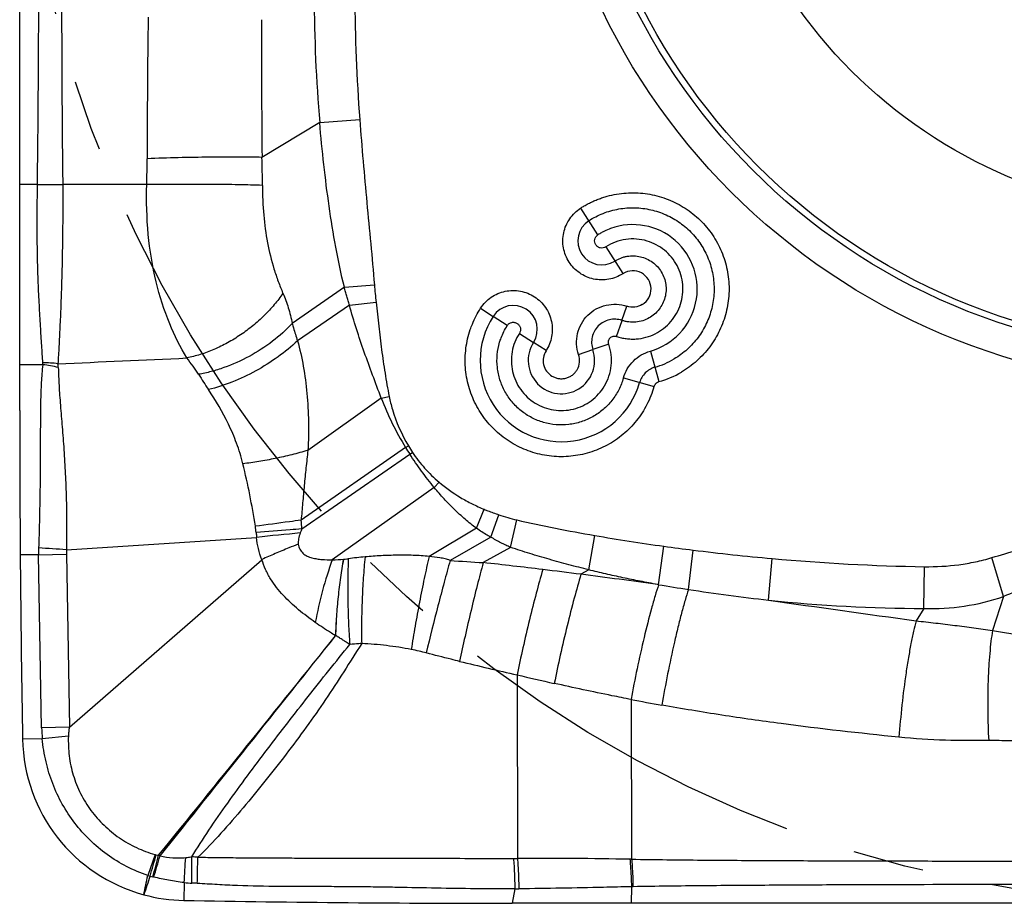
# Model space of a CAD drawing. Units: millimetres. Extents: x 0 to 420, y 0 to 297.
# Drawn here: x 211 to 235, y 113 to 135 of the extents above; entities that cross this region are included whole.
import ezdxf

# ---------------------------------------------------------------- set-up
doc = ezdxf.new("R2010")
doc.units = ezdxf.units.MM
doc.header["$LTSCALE"] = 23.1
doc.linetypes.add('CENTER', pattern=[0.6, 0.375, -0.075, 0.075, -0.075])
doc.layers.add('608075111-000_CL', color=7, linetype='CONTINUOUS')
doc.layers.add('INSERT_HELP_IC', color=7, linetype='CONTINUOUS')

msp = doc.modelspace()

# ---------------------------------------------------------------- linework, layer by layer
at = {"layer": '608075111-000_CL', "color": 7, "linetype": 'CONTINUOUS'}
for p, q in [((210.7062, 125.3855), (210.7062, 158.8855)), ((221.9325, 127.8741), (222.2387, 127.6767)), ((223.5293, 126.8458), (223.2235, 127.0442)), ((224.3226, 126.7487), (224.668, 126.8677)), ((211.2679, 126.5002), (210.7062, 126.5002)), ((211.8455, 121.9952), (216.477, 122.2958)), ((211.1642, 121.8739), (210.7198, 121.8739)), ((211.917, 117.6786), (216.6022, 121.7513)), ((256.2062, 113.3855), (222.7062, 113.3855))]:
    msp.add_line(p, q, dxfattribs=at)
at = {"layer": '608075111-000_CL', "color": 9, "linetype": 'CONTINUOUS'}
for p, q in [((218.0151, 132.3956), (218.9895, 132.4693)), ((218.0151, 132.3956), (216.6085, 131.5493)), ((211.1396, 130.8855), (210.7062, 130.8855)), ((211.1394, 130.8924), (211.7535, 130.8855)), ((213.8024, 130.8855), (211.7539, 130.8855)), ((224.7924, 129.6632), (224.3735, 130.3147)), ((224.9822, 129.3689), (225.4022, 128.7183)), ((218.6149, 128.3856), (217.3429, 127.5032)), ((218.6149, 128.3856), (219.3467, 128.4455)), ((218.7377, 127.9498), (217.4743, 127.0849)), ((218.7377, 127.9498), (219.3869, 128.0199)), ((225.3779, 127.5799), (225.4972, 127.9243)), ((222.5835, 127.4542), (222.2392, 127.6763)), ((225.2457, 127.1917), (225.3793, 127.5794)), ((222.8776, 127.2646), (223.2225, 127.0422)), ((225.055, 127.001), (224.667, 126.8673)), ((226.0689, 126.8341), (226.2793, 126.0886)), ((225.4126, 126.1778), (226.1581, 125.9674)), ((219.5129, 125.6887), (217.7271, 124.415)), ((219.5129, 125.6887), (219.7071, 125.7273)), ((220.1055, 124.4832), (220.1759, 124.5252)), ((220.1056, 124.4832), (217.5629, 122.7145)), ((217.5791, 122.5011), (220.2081, 124.323)), ((220.2082, 124.323), (220.2749, 124.3664)), ((220.806, 123.5073), (220.9217, 123.6437)), ((220.806, 123.5073), (218.3219, 121.7499)), ((221.8328, 122.5173), (222.0227, 122.9798)), ((222.1849, 122.2996), (222.3764, 122.8469)), ((222.6635, 122.0527), (222.8151, 122.7211)), ((221.8328, 122.5173), (220.6793, 121.832)), ((224.5689, 121.5052), (224.7147, 122.3426)), ((222.1849, 122.2996), (221.1931, 121.7352)), ((211.1642, 121.8739), (211.8434, 121.8858)), ((211.2386, 117.6592), (211.1642, 121.8739)), ((211.8434, 121.8858), (211.917, 117.6786)), ((222.6635, 122.0527), (221.9979, 121.6822)), ((226.269, 121.1435), (226.3985, 122.0805)), ((226.9964, 121.0282), (227.1161, 121.9862)), ((228.9467, 120.7673), (229.0374, 121.7809)), ((234.6736, 120.8568), (234.389, 121.8034)), ((224.5689, 121.5052), (224.3788, 121.3969)), ((232.7343, 120.5637), (232.7496, 121.5825)), ((226.269, 121.1435), (226.2463, 121.1476)), ((234.6736, 120.8568), (234.4038, 120.0286)), ((232.7343, 120.5637), (232.5457, 120.2652)), ((222.8214, 118.9474), (222.832, 114.4803)), ((225.5998, 118.3488), (225.6118, 114.4586)), ((211.917, 117.6786), (211.238, 117.6592)), ((211.2561, 117.3933), (210.776, 117.3849)), ((211.8924, 117.4551), (211.2556, 117.3933)), ((214.0024, 114.5732), (213.8254, 114.0601)), ((222.7352, 114.4803), (222.832, 114.4803)), ((214.7129, 113.8893), (214.7056, 113.4553)), ((222.7667, 113.7386), (222.7062, 113.3855)), ((222.7667, 113.7386), (222.8642, 113.7393)), ((225.607, 113.7886), (225.6002, 113.3855))]:
    msp.add_line(p, q, dxfattribs=at)
at = {"layer": '608075111-000_CL', "color": 7, "linetype": 'CONTINUOUS'}
for radius in [16.1572, 15.4072, 15.25, 12]:
    msp.add_circle((239.4562, 142.1355), radius, dxfattribs=at)
at = {"layer": '608075111-000_CL', "color": 9, "linetype": 'CONTINUOUS'}
for centre, radius, start, end in [((-277.0309, 136.5712), 488.2033, 359.333514, 0.653042), ((787.2731, 136.5619), 575.5476, 179.4451415, 180.5650968), ((255.0033, 135.5559), 37.1234, 180.11823, 184.88345), ((261.7179, 135.6771), 42.8486, 180.25862, 184.2934), ((438.6269, 131.4142), 224.8169, 179.09607, 179.973703), ((510.936, 134.3929), 294.3406, 179.900833, 180.553558), ((186.811, 131.5268), 26.999, 358.63903, 359.98008), ((196.2234, 130.905), 20.3952, 359.89541, 1.81014), ((224.8876, 129.5162), 0.5852, 122.81216, 302.7869), ((225.6428, 128.3443), 1.5688, 285.76354, 110.23661), ((225.643, 128.3444), 0.444, 300.84169, 122.80536), ((236.4586, 129.8445), 17.1689, 184.67409, 186.1007), ((222.7303, 127.3592), 0.5852, 327.44339, 147.14271), ((211.0008, 123.9071), 2.6068, 75.64221, 84.11932), ((211.304, 123.9768), 2.5695, 82.54239, 90.68806), ((211.1703, 126.4285), 0.477, 0.47574, 11.61627), ((225.6414, 128.3438), 1.9791, 285.79927, 300.69863), ((226.2147, 133.2347), 13.1484, 211.99903, 213.93534), ((225.6398, 128.3467), 2.347, 285.81319, 300.34088), ((226.628, 128.4333), 7.6258, 201.09406, 211.19969), ((224.3981, 127.045), 4.9169, 210.82856, 213.00989), ((224.459, 127.1556), 5.1082, 211.54412, 213.67763), ((198.6133, 119.7864), 18.05, 8.86247, 13.79067), ((223.6962, 126.6208), 3.9981, 250.72462, 257.27042), ((214.4686, 122.2577), 2.0032, 4.55064, 8.8876), ((213.6866, 122.3121), 3.8971, 2.77981, 5.92593), ((220.2402, 122.7135), 3.7863, 184.49685, 186.33413), ((224.6358, 46.9216), 75.8145, 95.36895, 96.177895), ((232.9406, 169.6719), 48.0389, 260.14049, 262.17322), ((214.5057, 121.9128), 3.3417, 177.85253, 180.66787), ((207.6393, 60.6453), 61.4939, 86.077835, 86.711952), ((213.3202, 121.9116), 1.477, 176.75269, 180.99882), ((234.0162, 177.1731), 55.6165, 262.12775, 262.8732), ((233.8707, 176.1066), 54.5403, 262.88587, 264.91584), ((218.2714, 125.4255), 3.6759, 270.78676, 275.14899), ((219.7891, 113.872), 7.9772, 94.81482, 97.76225), ((224.4998, 165.846), 44.2346, 265.71287, 266.75766), ((200.652, -66.8703), 189.757, 83.100551, 83.541062), ((233.5776, 171.8874), 50.3117, 264.82258, 269.05707), ((197.6601, -90.1004), 213.1784, 82.799897, 83.052279), ((205.4204, -27.7613), 150.3582, 82.038433, 82.7564), ((235.513, 176.9574), 56.5738, 260.596, 261.34184), ((235.2788, 175.5202), 55.1178, 261.3576, 263.40314), ((408.3966, 1393.8051), 1285.6234, 261.9763408, 262.1382881), ((232.953, 159.9434), 39.3807, 264.16106, 269.68174), ((232.8997, 126.0304), 5.4692, 268.26613, 288.92584), ((-737.2467, 885.8701), 1224.7338, 320.9659006, 321.2872267), ((-2436.2097, 2232.0016), 3392.3342, 321.377188, 321.493007), ((272.6111, 333.4706), 220.2254, 256.559473, 256.933298), ((247.6116, 225.6728), 109.5668, 256.923221, 257.409918), ((238.4284, 185.9262), 68.7843, 259.251132, 259.888307), ((215.2982, 117.783), 4.0609, 181.7462, 185.50612), ((54.5295, 160.1044), 165.8755, 343.878498, 344.065798), ((50.2596, 158.3758), 169.5912, 344.841553, 345.025074), ((29.9489, 169.0285), 192.0689, 343.358707, 343.518763), ((214.1363, 115.0592), 0.5041, 254.60449, 257.90226), ((214.6756, 117.6034), 3.1049, 258.01128, 259.15368), ((213.2671, 112.68), 2.0473, 65.18972, 66.2577), ((13.697, 126.2162), 201.3935, 356.490822, 356.664798), ((95.8759, 113.5758), 119.0277, 0.144717, 0.453169), ((214.5678, 109.3054), 5.2223, 84.73446, 86.35392), ((109.4063, 116.7909), 105.6655, 358.415977, 358.760772), ((223.0443, -36.5743), 151.0543, 89.041886, 90.080495), ((225.3741, 102.2927), 12.1681, 88.8804, 89.07693), ((214.3329, 115.8411), 1.8519, 254.09379, 255.90425), ((215.5649, 121.3299), 7.4768, 256.99163, 257.52803), ((213.7749, 113.2367), 0.8119, 75.86232, 77.53674), ((215.0139, 116.9305), 3.0561, 264.34819, 267.92497), ((214.7219, 108.9316), 4.9481, 86.41346, 87.89974), ((225.8364, 103.7214), 10.0698, 91.08089, 91.30531)]:
    msp.add_arc(centre, radius, start, end, dxfattribs=at)
at = {"layer": '608075111-000_CL', "color": 7, "linetype": 'CONTINUOUS'}
for centre, radius, start, end in [((223.9023, 126.6038), 1.9787, 147.18283, 344.24528), ((223.9023, 126.6039), 0.8091, 147.02747, 19.00438), ((187.5136, 700.7898), 574.7714, 272.4054953, 272.7187358), ((669.13, 125.3855), 458.4238, 180, 181), ((214.7754, 117.4547), 4, 181, 254.83924), ((295.099, 86.3129), 85.8212, 161.147266, 161.465121), ((214.776, 117.4593), 4.0046, 254.84734, 268.9919), ((222.6835, 569.2151), 455.8296, 268.997154, 270.002846)]:
    msp.add_arc(centre, radius, start, end, dxfattribs=at)
at = {"layer": '608075111-000_CL', "color": 9, "linetype": 'CONTINUOUS'}
for points, knots in [([(218.9895, 132.4693), (219.015, 132.1319), (219.07, 131.4584), (219.1618, 130.4506), (219.2581, 129.447), (219.3194, 128.7789), (219.3468, 128.4455)], [0, 0, 0, 0, 0.2512953, 0.501792, 0.7515338, 1, 1, 1, 1]), ([(218.6151, 128.3857), (218.5346, 128.7101), (218.3973, 129.3675), (218.2376, 130.3653), (218.1103, 131.3759), (218.0439, 132.0545), (218.0153, 132.3956)], [0, 0, 0, 0, 0.247147, 0.4960273, 0.7469184, 1, 1, 1, 1]), ([(216.6085, 131.5493), (216.5205, 131.5517), (216.331, 131.5554), (215.9076, 131.5588), (215.3161, 131.5556), (214.5727, 131.5422), (214.0634, 131.5268), (213.81, 131.5174)], [0, 0, 0, 0, 0.0942872, 0.2031341, 0.4538796, 0.7282436, 1, 1, 1, 1]), ([(211.2731, 126.5461), (211.2621, 126.6859), (211.2417, 126.9827), (211.2135, 127.4507), (211.1893, 127.8687), (211.1707, 128.2222), (211.1541, 128.5964), (211.1395, 129.0789), (211.1329, 129.6711), (211.1337, 130.2755), (211.1372, 130.6816), (211.1395, 130.8855)], [0, 0, 0, 0, 0.0968584, 0.2055116, 0.3238318, 0.386048, 0.45006, 0.5825559, 0.7194814, 0.8591255, 1, 1, 1, 1]), ([(211.7539, 130.8855), (211.7552, 130.6776), (211.7561, 130.2642), (211.7514, 129.6507), (211.741, 129.053), (211.7269, 128.4787), (211.7086, 127.9347), (211.6858, 127.427), (211.6627, 126.9609), (211.6462, 126.6646), (211.6374, 126.5243)], [0, 0, 0, 0, 0.1429635, 0.2842174, 0.4217751, 0.5539497, 0.679152, 0.7959928, 0.9033575, 1, 1, 1, 1]), ([(214.7768, 126.665), (214.6179, 126.9309), (214.3193, 127.5313), (213.9953, 128.5436), (213.8103, 129.6855), (213.7909, 130.4822), (213.8025, 130.8855)], [0, 0, 0, 0, 0.2117593, 0.4565821, 0.7241046, 1, 1, 1, 1]), ([(216.6187, 130.8678), (216.4281, 130.8747), (216.0018, 130.8845), (215.3177, 130.8921), (214.5696, 130.893), (214.0572, 130.8889), (213.8024, 130.8855)], [0, 0, 0, 0, 0.2031753, 0.454166, 0.7286329, 1, 1, 1, 1]), ([(216.6188, 130.8678), (216.6185, 130.6259), (216.6373, 130.1576), (216.7298, 129.476), (216.8625, 128.9389), (216.9999, 128.532), (217.0778, 128.3364), (217.1187, 128.2415)], [0, 0, 0, 0, 0.269614, 0.5215431, 0.7654307, 0.8848393, 1, 1, 1, 1]), ([(224.3711, 130.3133), (224.3928, 130.3272), (224.4296, 130.3505), (224.4839, 130.3818), (224.5339, 130.4094), (224.5859, 130.4369), (224.6395, 130.4629), (224.693, 130.4878), (224.747, 130.5112), (224.8009, 130.5326), (224.8549, 130.5522), (224.9278, 130.5771), (225.0577, 130.6162), (225.323, 130.6752), (225.7124, 130.7019), (226.1762, 130.6416), (226.6192, 130.4912), (227.024, 130.2565), (227.3746, 129.9465), (227.6571, 129.5732), (227.86, 129.1515), (227.9755, 128.6981), (227.9989, 128.2308), (227.9293, 127.7683), (227.7709, 127.3281), (227.528, 126.9281), (227.212, 126.583), (226.9592, 126.3994), (226.8254, 126.3211)], [0, 0, 0, 0, 0.0103852, 0.0175129, 0.0252116, 0.0333543, 0.0411758, 0.0491825, 0.0571246, 0.0648475, 0.0724934, 0.0802377, 0.0958399, 0.1270813, 0.1894333, 0.2517694, 0.3140975, 0.3764463, 0.4388186, 0.5011896, 0.5635509, 0.6259013, 0.6882299, 0.7505619, 0.8128953, 0.8752498, 0.9376194, 1, 1, 1, 1]), ([(225.4022, 128.7179), (225.3498, 128.6848), (225.2388, 128.6276), (225.059, 128.5753), (224.8722, 128.5603), (224.6862, 128.5818), (224.5079, 128.6389), (224.3442, 128.7298), (224.2013, 128.8509), (224.0847, 128.9974), (223.999, 129.1639), (223.9473, 129.3439), (223.9317, 129.5305), (223.9529, 129.7165), (224.0097, 129.895), (224.1001, 130.0591), (224.2215, 130.2016), (224.3193, 130.2794), (224.371, 130.3134)], [0, 0, 0, 0, 0.062469, 0.1249933, 0.1875023, 0.2500118, 0.3125038, 0.3750043, 0.4375036, 0.5000011, 0.5624986, 0.6249975, 0.6874981, 0.7499919, 0.8124986, 0.8750055, 0.9375358, 1, 1, 1, 1]), ([(224.5705, 130.008), (224.6808, 130.0784), (224.857, 130.1687), (225.1054, 130.2527), (225.3612, 130.3109), (225.6898, 130.3353), (226.0818, 130.2867), (226.4566, 130.1618), (226.7996, 129.9658), (227.0478, 129.749), (227.2173, 129.549), (227.3663, 129.3332), (227.5109, 129.0371), (227.6107, 128.6549), (227.633, 128.2604), (227.5766, 127.8694), (227.4446, 127.497), (227.2419, 127.1578), (226.9766, 126.8653), (226.7643, 126.7088), (226.6518, 126.642)], [0, 0, 0, 0, 0.0624917, 0.0938031, 0.1250929, 0.18758, 0.2500687, 0.3125564, 0.375045, 0.4375313, 0.4688144, 0.5000968, 0.5625834, 0.6250727, 0.687558, 0.7500486, 0.812538, 0.8750279, 0.9375088, 1, 1, 1, 1]), ([(225.1, 129.8166), (225.0497, 129.7981), (224.9756, 129.7664), (224.8738, 129.7133), (224.8214, 129.6816), (224.7924, 129.6631)], [0, 0, 0, 0, 0.4668473, 0.7005329, 1, 1, 1, 1]), ([(224.9821, 129.369), (224.9628, 129.357), (224.9199, 129.3386), (224.8494, 129.339), (224.7858, 129.3689), (224.7382, 129.4199), (224.7112, 129.4844), (224.7102, 129.5547), (224.7391, 129.6189), (224.7734, 129.6506), (224.7924, 129.6632)], [0, 0, 0, 0, 0.124984, 0.249952, 0.3748132, 0.4999768, 0.6251827, 0.7500543, 0.8750541, 1, 1, 1, 1]), ([(225.9894, 129.5131), (225.9057, 129.5379), (225.7324, 129.5696), (225.4686, 129.5599), (225.213, 129.4954), (225.0548, 129.4172), (224.9821, 129.369)], [0, 0, 0, 0, 0.250067, 0.4999488, 0.7501939, 1, 1, 1, 1]), ([(225.2472, 127.1915), (225.2848, 127.177), (225.3627, 127.1545), (225.4822, 127.1346), (225.603, 127.1244), (225.7645, 127.1267), (225.9648, 127.1605), (226.1923, 127.2474), (226.3983, 127.3777), (226.5745, 127.5462), (226.714, 127.7462), (226.8111, 127.9699), (226.8621, 128.2084), (226.8649, 128.4523), (226.8194, 128.6918), (226.7275, 128.9177), (226.5927, 129.1209), (226.4203, 129.2934), (226.2174, 129.4284), (226.0668, 129.4901), (225.9894, 129.5131)], [0, 0, 0, 0, 0.0311955, 0.0624934, 0.0937306, 0.124937, 0.1873816, 0.2498415, 0.3123169, 0.3748209, 0.4373351, 0.4998568, 0.562382, 0.6249104, 0.687435, 0.7499534, 0.8124664, 0.8749736, 0.9374833, 1, 1, 1, 1]), ([(225.2043, 129.0244), (225.2496, 129.0536), (225.3219, 129.0911), (225.4242, 129.1253), (225.5298, 129.1484), (225.6652, 129.1569), (225.8266, 129.1362), (225.9809, 129.0841), (226.1216, 129.0022), (226.2433, 128.8939), (226.341, 128.7637), (226.4105, 128.6166), (226.4494, 128.4586), (226.456, 128.2961), (226.4301, 128.1357), (226.3727, 127.9837), (226.2861, 127.8463), (226.1744, 127.7287), (226.0858, 127.6664), (226.039, 127.64)], [0, 0, 0, 0, 0.0624647, 0.0937535, 0.1250418, 0.1876274, 0.2502131, 0.3127543, 0.3753456, 0.4379302, 0.5004845, 0.5630227, 0.6255368, 0.6880207, 0.7504726, 0.8128903, 0.8752798, 0.9376494, 1, 1, 1, 1]), ([(218.7373, 127.9496), (218.7267, 127.986), (218.7053, 128.0584), (218.6753, 128.1675), (218.6453, 128.2765), (218.6244, 128.349), (218.6145, 128.3854)], [0, 0, 0, 0, 0.2510463, 0.5001216, 0.7495191, 1, 1, 1, 1]), ([(217.1187, 128.2415), (217.0538, 128.1451), (216.9105, 127.9559), (216.6649, 127.6912), (216.3888, 127.4451), (216.0888, 127.2227), (215.7711, 127.0292), (215.443, 126.8685), (215.1117, 126.7446), (214.8874, 126.6866), (214.7767, 126.665)], [0, 0, 0, 0, 0.120621, 0.2459448, 0.3743617, 0.5040811, 0.6332569, 0.760072, 0.8828102, 1, 1, 1, 1]), ([(217.1186, 128.2414), (217.1681, 128.1265), (217.2585, 127.8847), (217.3198, 127.6337), (217.3428, 127.5032)], [0, 0, 0, 0, 0.4856331, 1, 1, 1, 1]), ([(221.9339, 127.8766), (221.968, 127.9284), (222.0459, 128.0262), (222.1888, 128.1475), (222.3533, 128.2377), (222.532, 128.2942), (222.7183, 128.315), (222.905, 128.2989), (223.0851, 128.2467), (223.2515, 128.1604), (223.3978, 128.0433), (223.5186, 127.8999), (223.609, 127.7357), (223.6655, 127.5569), (223.6863, 127.3706), (223.6706, 127.1837), (223.6174, 127.004), (223.5601, 126.893), (223.5272, 126.8403)], [0, 0, 0, 0, 0.0624628, 0.1249963, 0.1875026, 0.2500088, 0.3125031, 0.375004, 0.437503, 0.5000006, 0.5624985, 0.6249979, 0.6874984, 0.7499907, 0.8125017, 0.8750122, 0.9375254, 1, 1, 1, 1]), ([(219.5127, 125.6886), (219.4433, 125.875), (219.3028, 126.2466), (219.0982, 126.8072), (218.9061, 127.3738), (218.79, 127.7564), (218.737, 127.9495)], [0, 0, 0, 0, 0.2494822, 0.4985349, 0.7487245, 1, 1, 1, 1]), ([(219.3869, 128.0199), (219.4078, 127.8273), (219.4503, 127.4431), (219.5201, 126.8683), (219.602, 126.296), (219.6695, 125.9164), (219.7071, 125.7273)], [0, 0, 0, 0, 0.2510326, 0.5006709, 0.7501831, 1, 1, 1, 1]), ([(221.6822, 127.3545), (221.6978, 127.4004), (221.7658, 127.5816), (221.856, 127.7542), (221.9339, 127.8766)], [0, 0, 0, 0, 0.2503525, 1, 1, 1, 1]), ([(224.3226, 126.7487), (224.2947, 126.8298), (224.2617, 127.0011), (224.2848, 127.2608), (224.3786, 127.5042), (224.5358, 127.7124), (224.7443, 127.8691), (224.9879, 127.9624), (225.2477, 127.9848), (225.4188, 127.9516), (225.5, 127.9237)], [0, 0, 0, 0, 0.1249858, 0.2500295, 0.3750034, 0.4999977, 0.6249909, 0.7499666, 0.8750082, 1, 1, 1, 1]), ([(225.8702, 127.9638), (225.8156, 127.9312), (225.6912, 127.8883), (225.56, 127.9029), (225.5, 127.9237)], [0, 0, 0, 0, 0.5004091, 1, 1, 1, 1]), ([(225.3776, 127.5792), (225.3285, 127.5957), (225.2252, 127.6154), (225.0684, 127.601), (224.9214, 127.5446), (224.7954, 127.45), (224.7009, 127.3239), (224.6451, 127.1766), (224.6315, 127.0199), (224.6514, 126.9167), (224.668, 126.8677)], [0, 0, 0, 0, 0.1249691, 0.250018, 0.3750582, 0.5000777, 0.6250913, 0.750105, 0.875104, 1, 1, 1, 1]), ([(226.039, 127.64), (225.9896, 127.6121), (225.8844, 127.5665), (225.7162, 127.5328), (225.5873, 127.5345), (225.503, 127.5472), (225.4472, 127.5583), (225.4062, 127.5702), (225.3793, 127.5794)], [0, 0, 0, 0, 0.2499828, 0.4999023, 0.7497667, 0.8123424, 0.8749203, 1, 1, 1, 1]), ([(217.3429, 127.5032), (217.1965, 127.3457), (216.8657, 127.0509), (216.3046, 126.6898), (215.793, 126.4598), (215.375, 126.33), (215.1669, 126.2846), (215.0641, 126.2673)], [0, 0, 0, 0, 0.2450431, 0.5018689, 0.7576654, 0.8812641, 1, 1, 1, 1]), ([(217.3429, 127.5032), (217.3533, 127.4686), (217.3954, 127.3286), (217.4396, 127.1893), (217.4743, 127.0849)], [0, 0, 0, 0, 0.2475518, 1, 1, 1, 1]), ([(222.3969, 127.0462), (222.4076, 127.0822), (222.4554, 127.2244), (222.5235, 127.3597), (222.5838, 127.4546)], [0, 0, 0, 0, 0.2504832, 1, 1, 1, 1]), ([(222.5838, 127.4546), (222.5964, 127.4735), (222.6279, 127.508), (222.6817, 127.5316), (222.7274, 127.5359), (222.7617, 127.532), (222.7947, 127.5218), (222.8353, 127.5005), (222.8695, 127.4685), (222.8929, 127.429), (222.904, 127.3963), (222.9078, 127.3619), (222.9034, 127.3162), (222.8897, 127.2838), (222.8777, 127.2645)], [0, 0, 0, 0, 0.1246592, 0.2493135, 0.3118836, 0.3745278, 0.4372569, 0.4998909, 0.6247866, 0.6874635, 0.750009, 0.8126872, 0.8753724, 1, 1, 1, 1]), ([(226.1568, 125.965), (226.1139, 125.8155), (226.0279, 125.5964), (225.8719, 125.3266), (225.6893, 125.0738), (225.4152, 124.794), (225.0266, 124.5301), (224.5934, 124.3485), (224.1328, 124.2563), (223.663, 124.2572), (223.2027, 124.3511), (222.7702, 124.5344), (222.3825, 124.7998), (222.0552, 125.1367), (221.8011, 125.5318), (221.6302, 125.9694), (221.5496, 126.4322), (221.562, 126.9016), (221.6322, 127.2072), (221.6822, 127.3545)], [0, 0, 0, 0, 0.0624861, 0.0937832, 0.1250695, 0.1875631, 0.2500558, 0.3125511, 0.375047, 0.4375429, 0.5000388, 0.5625348, 0.625031, 0.6875271, 0.7500221, 0.8125169, 0.8750087, 0.937504, 1, 1, 1, 1]), ([(222.8777, 127.2645), (222.8345, 127.1965), (222.7604, 127.0521), (222.6939, 126.8179), (222.6758, 126.5751), (222.7055, 126.3336), (222.7825, 126.1027), (222.9035, 125.8914), (223.0638, 125.7083), (223.2571, 125.5604), (223.4758, 125.4536), (223.7113, 125.392), (223.9543, 125.3782), (224.1953, 125.4125), (224.4248, 125.4938), (224.6336, 125.6188), (224.8137, 125.7825), (224.91, 125.9134), (224.951, 125.9827)], [0, 0, 0, 0, 0.0624735, 0.1249938, 0.1874929, 0.2499941, 0.3124913, 0.3749929, 0.4374957, 0.4999964, 0.5624971, 0.6249988, 0.6874989, 0.7499984, 0.8125001, 0.8750005, 0.9375004, 1, 1, 1, 1]), ([(225.0551, 126.9991), (225.0516, 127.0126), (225.049, 127.0336), (225.0501, 127.0616), (225.0535, 127.0894), (225.0613, 127.1168), (225.0755, 127.141), (225.094, 127.1623), (225.1231, 127.1828), (225.157, 127.1931), (225.1848, 127.1967), (225.2127, 127.1979), (225.2339, 127.1955), (225.2472, 127.1915)], [0, 0, 0, 0, 0.1241745, 0.1870184, 0.2502051, 0.3751828, 0.4373851, 0.5001252, 0.6256448, 0.7501141, 0.8128858, 0.875748, 1, 1, 1, 1]), ([(217.4743, 127.0849), (217.3254, 126.9434), (216.9993, 126.6765), (216.4627, 126.3385), (215.8945, 126.0692), (215.5004, 125.941), (215.3058, 125.8945)], [0, 0, 0, 0, 0.2466405, 0.5043218, 0.759779, 1, 1, 1, 1]), ([(217.4746, 127.0851), (217.5305, 126.88), (217.6248, 126.4547), (217.7132, 125.7956), (217.75, 125.111), (217.7406, 124.648), (217.7274, 124.415)], [0, 0, 0, 0, 0.2368141, 0.4846288, 0.7400425, 1, 1, 1, 1]), ([(225.4124, 126.1778), (225.3838, 126.079), (225.3271, 125.9342), (225.2249, 125.7552), (225.1052, 125.5873), (224.9252, 125.401), (224.67, 125.2241), (224.385, 125.1005), (224.0814, 125.0351), (223.7708, 125.0304), (223.4653, 125.0866), (223.1767, 125.2015), (222.9162, 125.3706), (222.6939, 125.5875), (222.5183, 125.8437), (222.3962, 126.1293), (222.3325, 126.4333), (222.3293, 126.7438), (222.3677, 126.9476), (222.3969, 127.0462)], [0, 0, 0, 0, 0.0624697, 0.0937737, 0.1250631, 0.1875579, 0.2500542, 0.3125462, 0.3750425, 0.437539, 0.5000336, 0.5625295, 0.6250266, 0.6875213, 0.7500168, 0.8125128, 0.8750057, 0.9375019, 1, 1, 1, 1]), ([(224.951, 125.9827), (224.9957, 126.0582), (225.0689, 126.2193), (225.1245, 126.4785), (225.1227, 126.7436), (225.0833, 126.9161), (225.0551, 126.9991)], [0, 0, 0, 0, 0.2500033, 0.5000031, 0.7500759, 1, 1, 1, 1]), ([(215.0641, 126.2673), (215.0216, 126.3353), (214.9294, 126.4706), (214.8294, 126.6003), (214.7767, 126.665)], [0, 0, 0, 0, 0.4900182, 1, 1, 1, 1]), ([(225.4124, 126.1778), (225.4343, 126.2553), (225.4992, 126.4051), (225.649, 126.5977), (225.8416, 126.7477), (225.9915, 126.8123), (226.069, 126.8342)], [0, 0, 0, 0, 0.2500065, 0.5000047, 0.7499991, 1, 1, 1, 1]), ([(211.2679, 126.5002), (211.2527, 126.3566), (211.2348, 126.1347), (211.2201, 125.8305), (211.2113, 125.4961), (211.2092, 125.0534), (211.2078, 124.4963), (211.205, 123.9093), (211.1992, 123.2991), (211.1866, 122.6727), (211.1737, 122.2505), (211.1663, 122.038)], [0, 0, 0, 0, 0.0969991, 0.1495631, 0.2046412, 0.321747, 0.4470181, 0.5789993, 0.7162005, 0.8571169, 1, 1, 1, 1]), ([(211.2679, 126.5002), (211.269, 126.5039), (211.2729, 126.5189), (211.274, 126.5346), (211.2731, 126.5461)], [0, 0, 0, 0, 0.2547577, 1, 1, 1, 1]), ([(211.6473, 126.4328), (211.6506, 126.2868), (211.66, 126.0619), (211.6792, 125.755), (211.7048, 125.4195), (211.7433, 124.9774), (211.7855, 124.4228), (211.8196, 123.8407), (211.8502, 123.0286), (211.8532, 122.4108), (211.8455, 121.9952)], [0, 0, 0, 0, 0.0986228, 0.1518875, 0.2076229, 0.3257604, 0.4514281, 0.5831145, 0.7193995, 1, 1, 1, 1]), ([(226.1803, 126.4395), (226.093, 126.4145), (225.9298, 126.3169), (225.8322, 126.1537), (225.8072, 126.0664)], [0, 0, 0, 0, 0.5000707, 1, 1, 1, 1]), ([(226.2793, 126.0886), (226.2652, 126.0838), (226.2385, 126.0696), (226.1926, 126.0316), (226.1668, 125.9929), (226.1568, 125.965)], [0, 0, 0, 0, 0.2504548, 0.5015407, 1, 1, 1, 1]), ([(216.1427, 124.089), (216.101, 124.2582), (215.9997, 124.5866), (215.7381, 125.2005), (215.4862, 125.626), (215.3055, 125.8944)], [0, 0, 0, 0, 0.2614666, 0.5144747, 1, 1, 1, 1]), ([(219.7071, 125.7273), (219.7281, 125.6213), (219.8324, 125.2025), (220.0103, 124.8028), (220.1759, 124.5252)], [0, 0, 0, 0, 0.2504113, 1, 1, 1, 1]), ([(217.7271, 124.4151), (217.5969, 124.3769), (217.333, 124.3058), (216.934, 124.2151), (216.5367, 124.1416), (216.2727, 124.1042), (216.1429, 124.0889)], [0, 0, 0, 0, 0.2514426, 0.5062415, 0.7578873, 1, 1, 1, 1]), ([(217.7268, 124.4151), (217.7107, 124.2729), (217.6792, 123.9884), (217.6366, 123.5619), (217.5979, 123.1372), (217.5736, 122.855), (217.5627, 122.7145)], [0, 0, 0, 0, 0.2512093, 0.5025798, 0.7525976, 1, 1, 1, 1]), ([(220.806, 123.5073), (220.7523, 123.5723), (220.6469, 123.704), (220.4957, 123.9068), (220.3497, 124.1133), (220.2548, 124.2527), (220.2082, 124.323)], [0, 0, 0, 0, 0.2499676, 0.4999644, 0.7499858, 1, 1, 1, 1]), ([(220.2749, 124.3664), (220.3191, 124.2984), (220.4127, 124.1656), (220.621, 123.9166), (220.7981, 123.7486), (220.9217, 123.6437)], [0, 0, 0, 0, 0.2500662, 0.5001353, 1, 1, 1, 1]), ([(220.9217, 123.6437), (221.0857, 123.5047), (221.3489, 123.315), (221.7267, 123.1088), (221.9232, 123.0207), (222.0227, 122.9798)], [0, 0, 0, 0, 0.4998369, 0.7499241, 1, 1, 1, 1]), ([(221.833, 122.5176), (221.7379, 122.5866), (221.5535, 122.735), (221.3352, 122.9358), (221.1662, 123.1042), (221.0429, 123.2348), (220.9229, 123.3691), (220.8448, 123.4608), (220.8061, 123.5074)], [0, 0, 0, 0, 0.2466546, 0.4960631, 0.6220922, 0.7473345, 0.8729343, 1, 1, 1, 1]), ([(222.0227, 122.9798), (222.0515, 122.968), (222.1685, 122.9212), (222.2869, 122.8782), (222.3764, 122.8469)], [0, 0, 0, 0, 0.2470162, 1, 1, 1, 1]), ([(217.563, 122.7145), (217.4682, 122.7019), (217.0965, 122.6527), (216.7247, 122.6036), (216.4478, 122.5673)], [0, 0, 0, 0, 0.2550812, 1, 1, 1, 1]), ([(222.8152, 122.721), (223.128, 122.65), (223.7598, 122.5165), (224.3946, 122.3983), (224.7147, 122.3426)], [0, 0, 0, 0, 0.4967505, 1, 1, 1, 1]), ([(234.389, 121.8035), (234.5973, 121.8661), (235.0114, 121.9861), (235.8433, 122.2022), (236.8908, 122.4204), (238.1624, 122.5835), (239.015, 122.6207), (239.4405, 122.6208)], [0, 0, 0, 0, 0.1270264, 0.2518318, 0.5021257, 0.7514753, 1, 1, 1, 1]), ([(217.5791, 122.5011), (217.4844, 122.4939), (217.1132, 122.4659), (216.742, 122.4377), (216.4655, 122.4166)], [0, 0, 0, 0, 0.2550892, 1, 1, 1, 1]), ([(217.542, 122.4035), (217.5247, 122.3567), (217.4967, 122.2672), (217.4882, 122.1725), (217.4925, 122.1291)], [0, 0, 0, 0, 0.5337286, 1, 1, 1, 1]), ([(217.5791, 122.5011), (217.5759, 122.4929), (217.5633, 122.4604), (217.5509, 122.4279), (217.5419, 122.4035)], [0, 0, 0, 0, 0.2531288, 1, 1, 1, 1]), ([(222.1849, 122.2995), (222.154, 122.3152), (222.0324, 122.3806), (221.9165, 122.4565), (221.8328, 122.5172)], [0, 0, 0, 0, 0.2506355, 1, 1, 1, 1]), ([(216.6022, 121.7513), (216.5679, 121.8391), (216.5141, 122.0188), (216.4858, 122.2038), (216.477, 122.2958)], [0, 0, 0, 0, 0.5050326, 1, 1, 1, 1]), ([(217.4925, 122.1291), (217.4164, 122.0996), (217.2274, 122.0254), (216.931, 121.9028), (216.712, 121.8069), (216.6049, 121.7583)], [0, 0, 0, 0, 0.2546451, 0.6330469, 1, 1, 1, 1]), ([(217.4925, 122.1293), (217.4982, 122.0878), (217.5166, 122.0261), (217.5619, 121.9554), (217.6048, 121.9097), (217.6542, 121.8715), (217.7086, 121.8411), (217.766, 121.8172), (217.8451, 121.7921), (217.9471, 121.7712), (218.1128, 121.752), (218.2383, 121.7488), (218.3219, 121.7499)], [0, 0, 0, 0, 0.1257299, 0.1883305, 0.2507852, 0.3130739, 0.3751344, 0.4373002, 0.4994861, 0.6240402, 0.7489821, 1, 1, 1, 1]), ([(222.6635, 122.0527), (222.6236, 122.0702), (222.5446, 122.1071), (222.3838, 122.187), (222.2646, 122.2529), (222.1849, 122.2996)], [0, 0, 0, 0, 0.2424289, 0.4855374, 1, 1, 1, 1]), ([(220.6793, 121.832), (220.5498, 121.8455), (220.2895, 121.8612), (219.8989, 121.8641), (219.5086, 121.8513), (219.249, 121.8329), (219.1195, 121.8211)], [0, 0, 0, 0, 0.2501448, 0.5002815, 0.7502411, 1, 1, 1, 1]), ([(224.5691, 121.5058), (224.4074, 121.5455), (224.086, 121.6295), (223.6064, 121.7597), (223.132, 121.8994), (222.8195, 122.0019), (222.6636, 122.0532)], [0, 0, 0, 0, 0.2518499, 0.5025201, 0.7518076, 1, 1, 1, 1]), ([(217.9064, 120.2235), (217.768, 120.3245), (217.5608, 120.476), (217.3057, 120.7023), (217.1266, 120.8823), (216.9608, 121.0748), (216.8385, 121.2485), (216.7533, 121.3962), (216.6777, 121.5509), (216.6326, 121.6725), (216.6063, 121.7549)], [0, 0, 0, 0, 0.2512682, 0.3756774, 0.4995967, 0.6233758, 0.7477569, 0.8103445, 0.8732588, 1, 1, 1, 1]), ([(218.3219, 121.7499), (218.2314, 121.5043), (218.0727, 121.0002), (217.9544, 120.4852), (217.9064, 120.2236)], [0, 0, 0, 0, 0.4959079, 1, 1, 1, 1]), ([(218.5913, 121.7653), (218.5642, 121.6169), (218.5155, 121.3118), (218.4593, 120.8465), (218.4195, 120.3746), (218.4044, 120.0596), (218.4002, 119.904)], [0, 0, 0, 0, 0.2416409, 0.4948451, 0.7506532, 1, 1, 1, 1]), ([(218.4068, 119.9034), (218.4113, 120.059), (218.4268, 120.374), (218.4675, 120.8457), (218.5246, 121.3109), (218.5739, 121.616), (218.6013, 121.7644)], [0, 0, 0, 0, 0.2493225, 0.5051213, 0.7583331, 1, 1, 1, 1]), ([(218.6013, 121.7644), (218.613, 121.7653), (218.6498, 121.7687), (218.6866, 121.7727), (218.7116, 121.7761)], [0, 0, 0, 0, 0.3171681, 1, 1, 1, 1]), ([(218.7116, 121.7761), (218.7042, 121.608), (218.6955, 121.2621), (218.6976, 120.7371), (218.714, 120.2087), (218.7349, 119.8583), (218.7482, 119.6868)], [0, 0, 0, 0, 0.2414951, 0.4964178, 0.7531327, 1, 1, 1, 1]), ([(219.1195, 121.8211), (219.1023, 121.6525), (219.0734, 121.3046), (219.0452, 120.7751), (219.0318, 120.2403), (219.0332, 119.8847), (219.0368, 119.7104)], [0, 0, 0, 0, 0.2406071, 0.4954111, 0.7525383, 1, 1, 1, 1]), ([(220.6793, 121.832), (220.6381, 121.6545), (220.5569, 121.2847), (220.4432, 120.7177), (220.3372, 120.1401), (220.2732, 119.7545), (220.2439, 119.5656)], [0, 0, 0, 0, 0.2367484, 0.4921111, 0.7514759, 1, 1, 1, 1]), ([(221.1931, 121.7352), (221.143, 121.5587), (221.0414, 121.1906), (220.8432, 120.4406), (220.7002, 119.8659), (220.6098, 119.4824)], [0, 0, 0, 0, 0.2365919, 0.4921197, 1, 1, 1, 1]), ([(221.1931, 121.7352), (221.152, 121.7498), (221.0679, 121.7737), (220.8966, 121.8082), (220.7663, 121.8239), (220.6793, 121.832)], [0, 0, 0, 0, 0.2495808, 0.4996976, 1, 1, 1, 1]), ([(221.9979, 121.6822), (221.9473, 121.498), (221.8453, 121.1096), (221.6975, 120.5099), (221.5546, 119.8928), (221.4649, 119.4794), (221.4229, 119.2768)], [0, 0, 0, 0, 0.2316727, 0.4870499, 0.7490123, 1, 1, 1, 1]), ([(232.7496, 121.5825), (233.0287, 121.5783), (233.4449, 121.6021), (233.9905, 121.6958), (234.2565, 121.7637), (234.389, 121.8034)], [0, 0, 0, 0, 0.5044624, 0.7499207, 1, 1, 1, 1]), ([(239.4405, 121.8434), (239.0374, 121.8427), (238.2285, 121.7992), (237.2266, 121.6403), (236.4345, 121.4524), (235.8446, 121.2823), (235.2571, 121.0838), (234.869, 120.935), (234.6736, 120.8569)], [0, 0, 0, 0, 0.2469381, 0.4951801, 0.6202346, 0.7454761, 0.8710782, 1, 1, 1, 1]), ([(223.447, 121.5126), (223.3919, 121.3225), (223.2806, 120.9149), (223.1199, 120.2789), (222.9639, 119.6145), (222.8667, 119.167), (222.8214, 118.9474)], [0, 0, 0, 0, 0.2248345, 0.4798812, 0.7451878, 1, 1, 1, 1]), ([(224.3788, 121.3969), (224.3211, 121.2048), (224.2045, 120.788), (224.0373, 120.1322), (223.8753, 119.4396), (223.7752, 118.9711), (223.7289, 118.7407)], [0, 0, 0, 0, 0.219962, 0.4746196, 0.7422447, 1, 1, 1, 1]), ([(226.2466, 121.1488), (226.105, 121.1746), (225.8226, 121.2279), (225.4011, 121.3127), (224.9833, 121.4051), (224.707, 121.4724), (224.5692, 121.5063)], [0, 0, 0, 0, 0.2518129, 0.5025389, 0.7519341, 1, 1, 1, 1]), ([(226.2691, 121.1439), (226.2398, 121.0545), (226.1804, 120.8623), (226.059, 120.4351), (225.9088, 119.8428), (225.7431, 119.1035), (225.6443, 118.5984), (225.5998, 118.3488)], [0, 0, 0, 0, 0.0980822, 0.2098187, 0.463201, 0.7354554, 1, 1, 1, 1]), ([(226.9964, 121.0283), (226.9677, 120.9398), (226.9096, 120.7488), (226.8249, 120.4428), (226.7383, 120.1032), (226.6214, 119.6095), (226.4872, 118.9767), (226.3937, 118.4642), (226.3521, 118.2104)], [0, 0, 0, 0, 0.0964091, 0.2070486, 0.3292332, 0.4598596, 0.7332627, 1, 1, 1, 1]), ([(218.4001, 119.9027), (218.3581, 119.9284), (218.1912, 120.0316), (218.0269, 120.1392), (217.9064, 120.2235)], [0, 0, 0, 0, 0.2507281, 1, 1, 1, 1]), ([(232.5457, 120.2652), (232.5224, 120.1806), (232.4769, 119.9957), (232.4142, 119.6969), (232.3533, 119.3604), (232.2747, 118.8629), (232.1925, 118.2167), (232.1446, 117.6919), (232.1262, 117.43)], [0, 0, 0, 0, 0.0917274, 0.1989793, 0.3191596, 0.4491881, 0.7254914, 1, 1, 1, 1]), ([(232.5457, 120.2652), (232.7036, 120.2466), (232.9399, 120.2198), (233.2537, 120.1828), (233.4868, 120.1543), (233.7182, 120.1251), (234.0241, 120.0855), (234.2525, 120.0531), (234.4038, 120.0286)], [0, 0, 0, 0, 0.2546559, 0.380825, 0.5061151, 0.630634, 0.7544771, 1, 1, 1, 1]), ([(234.4038, 120.0286), (234.3895, 119.9419), (234.3638, 119.7565), (234.3339, 119.4622), (234.3108, 119.1393), (234.2893, 118.6724), (234.2828, 118.0724), (234.2978, 117.5884), (234.3112, 117.3477)], [0, 0, 0, 0, 0.0981076, 0.2089421, 0.3302704, 0.4595212, 0.7308104, 1, 1, 1, 1]), ([(234.4034, 120.0279), (234.7984, 119.9598), (235.602, 119.8297), (236.8196, 119.6476), (238.0567, 119.476), (238.8855, 119.3697), (239.3008, 119.3185)], [0, 0, 0, 0, 0.2429708, 0.4934378, 0.7463397, 1, 1, 1, 1]), ([(214.8999, 114.5172), (215.0324, 114.7373), (215.3174, 115.1786), (215.7731, 115.8325), (216.2517, 116.4879), (216.7406, 117.1381), (217.2344, 117.7818), (217.8991, 118.6343), (218.4052, 119.268), (218.7481, 119.6869)], [0, 0, 0, 0, 0.1195338, 0.2442994, 0.3707381, 0.4970562, 0.6227609, 0.7481522, 1, 1, 1, 1]), ([(219.0368, 119.7104), (218.8915, 119.4825), (218.6038, 119.0245), (218.1586, 118.3437), (217.6899, 117.6725), (217.1966, 117.0103), (216.6831, 116.3565), (216.1552, 115.7136), (215.616, 115.0905), (215.2408, 114.6935), (215.047, 114.5058)], [0, 0, 0, 0, 0.1233874, 0.246912, 0.3713514, 0.4970603, 0.6238303, 0.7508547, 0.8767978, 1, 1, 1, 1]), ([(218.7482, 119.6868), (218.7202, 119.7048), (218.6642, 119.7413), (218.5791, 119.7954), (218.4929, 119.8491), (218.4355, 119.8853), (218.4068, 119.9034)], [0, 0, 0, 0, 0.2464662, 0.4962591, 0.7480771, 1, 1, 1, 1]), ([(219.0368, 119.7104), (219.0146, 119.7093), (218.9182, 119.7037), (218.822, 119.695), (218.7481, 119.6868)], [0, 0, 0, 0, 0.2296086, 1, 1, 1, 1]), ([(220.2439, 119.5656), (220.045, 119.6049), (219.644, 119.6681), (219.2394, 119.7007), (219.0368, 119.7104)], [0, 0, 0, 0, 0.4998632, 1, 1, 1, 1]), ([(220.6098, 119.4823), (220.5524, 119.4975), (220.4307, 119.5269), (220.3083, 119.5528), (220.2439, 119.5655)], [0, 0, 0, 0, 0.4746907, 1, 1, 1, 1]), ([(221.4229, 119.2768), (221.3545, 119.2931), (221.0829, 119.359), (220.8122, 119.4288), (220.6098, 119.4824)], [0, 0, 0, 0, 0.251217, 1, 1, 1, 1]), ([(225.5998, 118.3488), (225.4444, 118.3788), (224.8194, 118.5024), (224.1964, 118.6364), (223.7289, 118.7407)], [0, 0, 0, 0, 0.2483071, 1, 1, 1, 1]), ([(232.1262, 117.4301), (231.1678, 117.5277), (229.7264, 117.6886), (227.803, 117.963), (226.837, 118.1239), (226.3521, 118.2104)], [0, 0, 0, 0, 0.4959299, 0.7464304, 1, 1, 1, 1]), ([(211.9107, 117.673), (211.9065, 117.6366), (211.8989, 117.564), (211.8943, 117.4912), (211.8928, 117.4549)], [0, 0, 0, 0, 0.5024001, 1, 1, 1, 1]), ([(213.8253, 114.0601), (213.649, 114.1211), (213.3059, 114.2686), (212.8305, 114.5609), (212.4051, 114.9183), (212.0372, 115.3326), (211.7332, 115.795), (211.4979, 116.2973), (211.3342, 116.8332), (211.274, 117.2045), (211.2556, 117.3933)], [0, 0, 0, 0, 0.1258621, 0.2508505, 0.3751638, 0.4992089, 0.6232482, 0.7471633, 0.8720518, 1, 1, 1, 1]), ([(211.8926, 117.4549), (211.887, 117.2946), (211.8958, 117.0529), (211.9479, 116.7359), (212.0279, 116.4246), (212.1781, 116.0502), (212.4319, 115.6383), (212.7518, 115.2756), (213.0638, 115.0203), (213.3357, 114.8487), (213.621, 114.7008), (213.8481, 114.6168), (214.0025, 114.5732)], [0, 0, 0, 0, 0.1248863, 0.1874173, 0.249953, 0.3749431, 0.4999296, 0.6249154, 0.7499172, 0.8124621, 0.8750322, 1, 1, 1, 1]), ([(234.3112, 117.3477), (233.9597, 117.3451), (233.2304, 117.3475), (232.5019, 117.3917), (232.1262, 117.43)], [0, 0, 0, 0, 0.4820783, 1, 1, 1, 1]), ([(238.9755, 116.927), (238.5699, 116.9849), (237.7629, 117.0925), (236.7568, 117.2047), (235.9639, 117.2758), (235.3881, 117.3167), (234.8387, 117.3429), (234.4821, 117.349), (234.3112, 117.3477)], [0, 0, 0, 0, 0.262226, 0.5211448, 0.6479234, 0.7717957, 0.8905656, 1, 1, 1, 1]), ([(214.1262, 114.5382), (214.2284, 114.517), (214.3846, 114.4952), (214.5934, 114.4898), (214.6978, 114.4951), (214.7494, 114.4996)], [0, 0, 0, 0, 0.500247, 0.7517712, 1, 1, 1, 1]), ([(214.7494, 114.4997), (214.7618, 114.5008), (214.8121, 114.5056), (214.8622, 114.512), (214.8999, 114.5172)], [0, 0, 0, 0, 0.2467461, 1, 1, 1, 1]), ([(215.0471, 114.5057), (215.2104, 114.5058), (215.5389, 114.5027), (216.2001, 114.4931), (216.8623, 114.4888), (217.52, 114.4886), (218.0031, 114.4882), (218.4796, 114.4876), (219.1092, 114.487), (219.8945, 114.4848), (220.838, 114.4815), (221.7849, 114.4799), (222.4179, 114.4802), (222.7352, 114.4803)], [0, 0, 0, 0, 0.0637376, 0.1281674, 0.2580663, 0.3221128, 0.3848055, 0.4465636, 0.5080519, 0.630493, 0.7529961, 0.8762011, 1, 1, 1, 1]), ([(222.7352, 114.4803), (222.7447, 114.3593), (222.7593, 114.1122), (222.7656, 113.8647), (222.7667, 113.7386)], [0, 0, 0, 0, 0.4903741, 1, 1, 1, 1]), ([(222.832, 114.4803), (222.8417, 114.3594), (222.8565, 114.1125), (222.863, 113.8653), (222.8642, 113.7393)], [0, 0, 0, 0, 0.4904022, 1, 1, 1, 1]), ([(225.5701, 114.4593), (225.5754, 114.4052), (225.5947, 114.182), (225.6045, 113.9581), (225.607, 113.7886)], [0, 0, 0, 0, 0.2429485, 1, 1, 1, 1]), ([(225.6119, 114.4582), (226.1829, 114.4496), (227.3274, 114.4367), (229.0476, 114.4264), (230.7735, 114.4206), (232.5039, 114.4161), (234.2379, 114.4132), (236.5558, 114.4136), (238.2956, 114.4216), (239.4562, 114.4315)], [0, 0, 0, 0, 0.1237484, 0.2480235, 0.3727508, 0.4977393, 0.6230007, 0.7484911, 1, 1, 1, 1]), ([(225.6119, 114.4582), (225.617, 114.4042), (225.6354, 114.1818), (225.6445, 113.9585), (225.6464, 113.7895)], [0, 0, 0, 0, 0.2429625, 1, 1, 1, 1]), ([(214.7129, 113.8893), (214.6489, 113.8958), (214.5226, 113.9126), (214.2754, 113.9549), (214.0929, 113.9939), (213.9733, 114.0241)], [0, 0, 0, 0, 0.2563782, 0.5078129, 1, 1, 1, 1]), ([(222.7667, 113.7386), (222.447, 113.7367), (221.809, 113.7381), (220.8551, 113.7533), (220.0635, 113.7699), (219.4324, 113.7807), (218.9587, 113.7866), (218.4835, 113.79), (218.0044, 113.792), (217.518, 113.793), (216.854, 113.7945), (216.1853, 113.8064), (215.5209, 113.8393), (215.1931, 113.8599), (215.0314, 113.87)], [0, 0, 0, 0, 0.1239602, 0.2473829, 0.3698785, 0.4309511, 0.4921212, 0.5535272, 0.6152059, 0.6778995, 0.7421055, 0.8726764, 0.9371634, 1, 1, 1, 1]), ([(225.607, 113.7886), (225.3797, 113.7839), (224.81, 113.7714), (223.8958, 113.7515), (223.2088, 113.7418), (222.8642, 113.7393)], [0, 0, 0, 0, 0.2486086, 0.6231924, 1, 1, 1, 1]), ([(239.4562, 113.8207), (238.2983, 113.8325), (235.9859, 113.8426), (233.0983, 113.8409), (230.7948, 113.8344), (229.0736, 113.8247), (227.3578, 113.8127), (226.2161, 113.8003), (225.6464, 113.7895)], [0, 0, 0, 0, 0.2515497, 0.5023281, 0.6272707, 0.7519615, 0.8762346, 1, 1, 1, 1])]:
    msp.add_open_spline(points, degree=3, knots=knots, dxfattribs=at)
at = {"layer": '608075111-000_CL', "color": 7, "linetype": 'CONTINUOUS'}
for points, knots in [([(223.5272, 126.8403), (223.4958, 126.7912), (223.4519, 126.679), (223.4587, 126.4994), (223.5333, 126.3361), (223.644, 126.2345), (223.7501, 126.1837), (223.836, 126.162), (223.9244, 126.1575), (224.012, 126.1707), (224.0953, 126.2008), (224.171, 126.2467), (224.2362, 126.3066), (224.2709, 126.3544), (224.2857, 126.3797)], [0, 0, 0, 0, 0.1246701, 0.2493713, 0.3740568, 0.4987591, 0.5614184, 0.6240721, 0.6867292, 0.7493849, 0.8120437, 0.8747065, 0.9373518, 1, 1, 1, 1]), ([(224.2857, 126.3797), (224.3177, 126.4343), (224.3592, 126.5589), (224.3422, 126.6885), (224.3226, 126.7487)], [0, 0, 0, 0, 0.4999893, 1, 1, 1, 1])]:
    msp.add_open_spline(points, degree=3, knots=knots, dxfattribs=at)
msp.add_open_spline([(213.7293, 113.594), (213.762, 113.7492), (213.7946, 113.9044), (213.8253, 114.0601)], degree=3, dxfattribs=at)
at = {"layer": 'INSERT_HELP_IC', "color": 3, "linetype": 'CENTER'}
msp.add_circle((239.4562, 142.1355), 28.75, dxfattribs=at)

doc.saveas('drawing.dxf')
